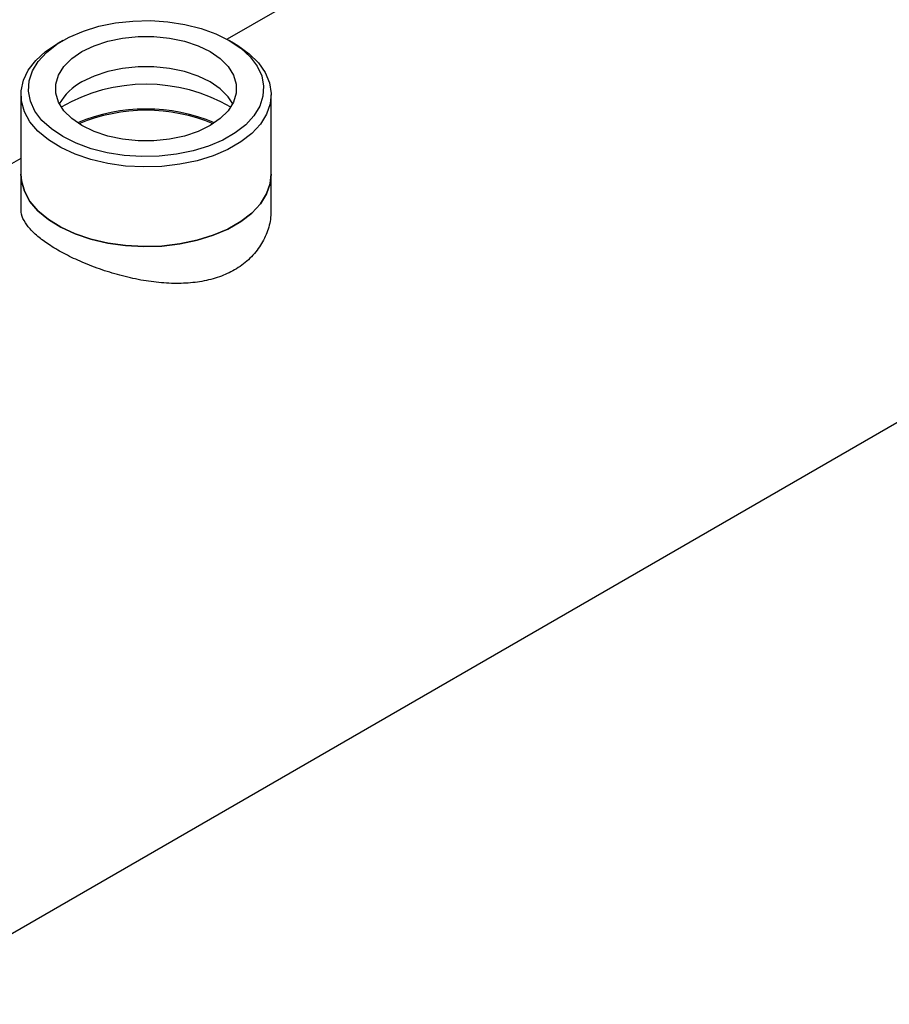
# Model space of a CAD drawing. Extents: x 0.4 to 10.6, y 0.4 to 8.1.
# Drawn here: x 3.3 to 3.4, y 4.6 to 4.7 of the extents above; entities that cross this region are included whole.
import ezdxf

# ---------------------------------------------------------------- set-up
doc = ezdxf.new("R2010")
doc.units = 0
doc.linetypes.add('SLD-SOLID', pattern=[0])
doc.layers.get('0').update_dxf_attribs({"linetype": 'CONTINUOUS'})

msp = doc.modelspace()

# ---------------------------------------------------------------- linework, layer by layer
at = {"color": 7, "linetype": 'SLD-SOLID'}
for p, q in [((3.045541056555211, 4.463302930080736), (3.862147313043817, 4.934719687563788)), ((3.555502834611864, 4.892409011980924), (3.290392681864229, 4.739364178450592)), ((3.261634658334387, 4.739147737746978), (3.26070654589617, 4.738611775679708)), ((3.291705501333599, 4.738611775679708), (3.290777388895381, 4.739147737746978)), ((3.254290013116196, 4.729667025196776), (3.254290013116196, 4.71573653890476)), ((3.298122034113572, 4.71573653890476), (3.298122034113572, 4.729667025196776)), ((3.254290013116196, 4.718522551408857), (2.987212463818107, 4.564341964025148)), ((3.254290013116194, 4.715736538904773), (3.254290013116194, 4.709738272149822)), ((3.298122034113569, 4.709738272149822), (3.298122034113569, 4.715736538904773))]:
    msp.add_line(p, q, dxfattribs=at)
at = {"color": 7, "linetype": 'SLD-SOLID', "flags": 128}
for points in [[(3.261637025629769, 4.722328097551197), (3.259628352824373, 4.723675556429921), (3.257989997790661, 4.725180792054472), (3.256758558672784, 4.726810179948324), (3.255961543785747, 4.728527322278412), (3.255616757125096, 4.730293860922572), (3.255731900655088, 4.732070334326612), (3.256304402259533, 4.73381705901022), (3.257321473198616, 4.735495016030339), (3.258760393788219, 4.737066722599881), (3.260589020920114, 4.738497069391249), (3.262766506085891, 4.739754104820699), (3.26524420786513, 4.740809748793929), (3.267966778494364, 4.741640419968974), (3.270873400244648, 4.742227562524426), (3.273899143989127, 4.742558060665821), (3.276976419612443, 4.742624531610812), (3.280036485862214, 4.742425490508327), (3.283010985915028, 4.741965383607691), (3.285833474354919, 4.74125448893676), (3.28844090145416, 4.740308686707763), (3.290775021599999, 4.739149104579608), (3.292783694405396, 4.737801645700884), (3.294422049439108, 4.736296410076333), (3.295653488556984, 4.734667022182481), (3.296450503444022, 4.732949879852393), (3.296795290104673, 4.731183341208233), (3.29668014657468, 4.729406867804192), (3.296107644970236, 4.727660143120585), (3.295090574031152, 4.725982186100465), (3.293651653441549, 4.724410479530923), (3.291823026309654, 4.722980132739556), (3.289645541143878, 4.721723097310105), (3.287167839364638, 4.720667453336875), (3.284445268735404, 4.719836782161831), (3.28153864698512, 4.719249639606378), (3.278512903240641, 4.718919141464983), (3.275435627617325, 4.718852670519992), (3.272375561367554, 4.719051711622478), (3.26940106131474, 4.719511818523114), (3.26657857287485, 4.720222713194045), (3.263971145775608, 4.721168515423041), (3.261637025629769, 4.722328097551197)], [(3.264986967204719, 4.737215224472174), (3.26710557858144, 4.738241483861754), (3.269500702375455, 4.739039771954208), (3.272099563962273, 4.739585833169802), (3.274823198247668, 4.739863075714817), (3.277588848982101, 4.739863075714817), (3.280312483267495, 4.739585833169802), (3.282911344854313, 4.739039771954209), (3.285306468648328, 4.738241483861754), (3.287425080025049, 4.737215224472174), (3.289202806049863, 4.735992176157708), (3.29058563141708, 4.734609500622501), (3.29153153967766, 4.733109209763019), (3.292011789887757, 4.731536889157846), (3.292011789887757, 4.729940312972937), (3.291531539677659, 4.728367992367764), (3.29058563141708, 4.726867701508283), (3.289202806049863, 4.725485025973074), (3.287425080025049, 4.724261977658609), (3.285306468648328, 4.723235718269029), (3.282911344854313, 4.722437430176575), (3.280312483267495, 4.721891368960981), (3.277588848982101, 4.721614126415965), (3.274823198247668, 4.721614126415965), (3.272099563962273, 4.721891368960981), (3.269500702375455, 4.722437430176575), (3.26710557858144, 4.723235718269029), (3.264986967204719, 4.724261977658609), (3.263209241179905, 4.725485025973074), (3.261826415812688, 4.726867701508283), (3.260880507552109, 4.728367992367764), (3.260400257342011, 4.729940312972937), (3.260400257342011, 4.731536889157846), (3.260880507552109, 4.733109209763019), (3.261826415812689, 4.734609500622501), (3.263209241179906, 4.735992176157708), (3.264986967204719, 4.737215224472174)], [(3.291705501333599, 4.738611775679708), (3.292258624750484, 4.738280527614445), (3.294260020769043, 4.736839455126126), (3.295876627182714, 4.735245514746279), (3.297073988832458, 4.733532678546779), (3.297826586033513, 4.73173745265748), (3.298118378483158, 4.729898099201428), (3.297943147131926, 4.728053820804146), (3.29730462673184, 4.726243925057728), (3.296216426236661, 4.724506986747758), (3.294701738750663, 4.722880025698727), (3.292792847207886, 4.721397717760746), (3.290530436317442, 4.720091655754004), (3.287962725439575, 4.718989676122655), (3.285144440873715, 4.718115265649339), (3.282135649462419, 4.717487060875187), (3.279000478370903, 4.717118450894301), (3.275805748327855, 4.717017291988462), (3.272619549457614, 4.717185740184123), (3.269509790057376, 4.717620205300441), (3.266542749249749, 4.718311427467762), (3.263781664358319, 4.719244674485651), (3.261285383113889, 4.720400055814183), (3.259107109417264, 4.721752946506253), (3.257293269390478, 4.723274512045584), (3.255882521884603, 4.724932322904367), (3.254904934533456, 4.72669104572236), (3.254381342914189, 4.728513196376102), (3.254322906473134, 4.730359938887936), (3.254730870681577, 4.732191913147446), (3.255596540490701, 4.733970073803873), (3.256901465651459, 4.735656522449977), (3.258617833949595, 4.737215315360796), (3.260709063974706, 4.738613229571735), (3.260709063974706, 4.738613229571735)], [(3.291389735326898, 4.728081236422038), (3.29058563141708, 4.729294771335791), (3.289202806049863, 4.730677446870999), (3.287425080025048, 4.731900495185466), (3.285306468648328, 4.732926754575045), (3.282911344854313, 4.733725042667499), (3.280312483267495, 4.734271103883092), (3.277588848982101, 4.734548346428108), (3.274823198247667, 4.734548346428108), (3.272099563962273, 4.734271103883092), (3.269500702375455, 4.733725042667499), (3.26710557858144, 4.732926754575045), (3.264986967204719, 4.731900495185466)], [(3.254290013116196, 4.715736538904761), (3.254381342914189, 4.714582710084088), (3.254904934533456, 4.712760559430346), (3.255882521884603, 4.711001836612353), (3.257293269390478, 4.709344025753569), (3.259107109417264, 4.707822460214239), (3.261285383113889, 4.706469569522169), (3.263781664358319, 4.705314188193637), (3.26654274924975, 4.704380941175747), (3.269509790057376, 4.703689719008427), (3.272619549457614, 4.703255253892109), (3.275805748327856, 4.703086805696448), (3.279000478370903, 4.703187964602287), (3.282135649462419, 4.703556574583172), (3.285144440873716, 4.704184779357324), (3.287962725439575, 4.705059189830641), (3.290530436317443, 4.70616116946199), (3.292792847207887, 4.707467231468732), (3.294701738750664, 4.708949539406714), (3.296216426236661, 4.710576500455745), (3.29730462673184, 4.712313438765714), (3.297943147131926, 4.714123334512133), (3.298122034113572, 4.715736538904761)], [(3.298122034113572, 4.715736538904763), (3.297943147131926, 4.714123334512133), (3.29730462673184, 4.712313438765714), (3.296216426236661, 4.710576500455744), (3.294701738750663, 4.708949539406713), (3.292792847207886, 4.707467231468732), (3.290530436317442, 4.70616116946199), (3.287962725439575, 4.705059189830641), (3.285144440873715, 4.704184779357324), (3.282135649462419, 4.703556574583172), (3.279000478370903, 4.703187964602287), (3.275805748327855, 4.703086805696448), (3.272619549457614, 4.703255253892109), (3.269509790057376, 4.703689719008427), (3.266542749249749, 4.704380941175747), (3.263781664358319, 4.705314188193637), (3.261285383113889, 4.706469569522169), (3.259107109417264, 4.707822460214239), (3.257293269390478, 4.70934402575357), (3.255882521884603, 4.711001836612353), (3.254904934533456, 4.712760559430346), (3.254381342914189, 4.714582710084088), (3.254290013116196, 4.715736538904761)]]:
    msp.add_lwpolyline(points, dxfattribs=at)
at = {"color": 7, "linetype": 'SLD-SOLID'}
for centre, radius, start, end in [((3.26960923845582, 4.723134834391521), 0.009909702350386232, 117.8033888376019, 150.0563924329183), ((3.276206023614884, 4.701972578235653), 0.02951846514816186, 59.82798960813749, 120.1720103918618), ((3.276206023614884, 4.69614581456383), 0.03101460990511952, 67.2406028583876, 112.7593971416101), ((3.276206023614884, 4.696564298535744), 0.03037020731624669, 67.26648177354018, 112.7335182264583)]:
    msp.add_arc(centre, radius, start, end, dxfattribs=at)
msp.add_open_spline([(3.298049509935925, 4.709738865937553), (3.298057945089295, 4.709217954865296), (3.29808117465775, 4.707783417888855), (3.297433905412566, 4.705482248983666), (3.296155026208883, 4.702955886345275), (3.294243544776365, 4.700736538160325), (3.291841671385527, 4.698978362194886), (3.289071768199733, 4.697713423032199), (3.286051702122117, 4.69693288490204), (3.282772196561812, 4.696591281454293), (3.279327281205275, 4.696659858148355), (3.27572697045051, 4.697110130193598), (3.272075318600275, 4.697903480147843), (3.268448221461137, 4.698997027514209), (3.265070011595882, 4.700296550033278), (3.262014730160796, 4.701738644258032), (3.259463080977047, 4.703208083021395), (3.257382087753467, 4.704703243711052), (3.255816161996473, 4.706171397605637), (3.254785715788495, 4.707647016115691), (3.25428561922291, 4.708831315063142), (3.254344820964629, 4.709528918178844), (3.254362537293831, 4.709737678362091)], degree=3, knots=[0, 0, 0, 0, 0.03109906183097757, 0.08564370485701248, 0.1397737838028178, 0.1956530391651949, 0.2500565650308192, 0.3003604696525697, 0.3521976188973405, 0.4024822545561255, 0.4541077967674811, 0.5066773560784802, 0.5606689626627197, 0.6149114774363336, 0.6708640681257361, 0.7227265635748688, 0.7762545606794276, 0.8256284185141818, 0.8763991160973281, 0.926560086664395, 0.9780228479194032, 1, 1, 1, 1], dxfattribs=at)

doc.saveas('drawing.dxf')
